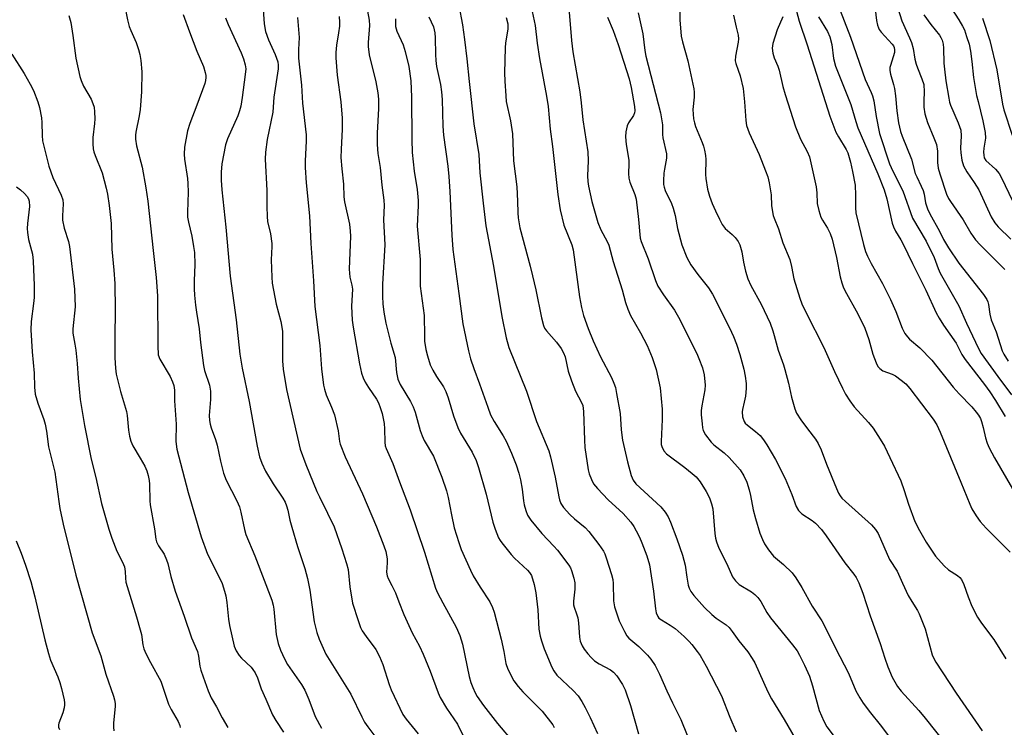
# Model space of a CAD drawing. Units: inches. Extents: x 1255772 to 1261772, y 605449 to 609450.
# Drawn here: x 1260006 to 1260287, y 606853 to 607055 of the extents above; entities that cross this region are included whole.
import ezdxf

# ---------------------------------------------------------------- set-up
doc = ezdxf.new("R2010")
doc.units = ezdxf.units.IN
doc.header["$MEASUREMENT"] = 0
doc.layers.add('Undefined', color=1, linetype='Continuous')

msp = doc.modelspace()

# ---------------------------------------------------------------- linework, layer by layer
at = {"layer": 'Undefined'}
for points, elevation in [([(1260236.45, 607066.89), (1260243.08, 607049.91), (1260247.24, 607037.8), (1260248.94, 607034.08), (1260249.3, 607033.13), (1260249.64, 607031.78), (1260250.33, 607027.27), (1260251.3, 607022.39), (1260254.2, 607013.79), (1260255.11, 607011.66), (1260257.99, 607006.11), (1260260.76, 606998.34), (1260264.64, 606991.71), (1260266.91, 606987.11), (1260268.04, 606983.95), (1260268.59, 606982.67), (1260273.92, 606973.33), (1260276.14, 606968.4), (1260279.57, 606961.16), (1260280.34, 606959.73), (1260285.08, 606953.17), (1260288.95, 606948)], 694), ([(1260075.34, 607060.49), (1260075.84, 607053.71), (1260076.23, 607051.53), (1260077.02, 607049.17), (1260078.97, 607044.93), (1260079.69, 607042.9), (1260079.83, 607041.9), (1260079.79, 607040.85), (1260078.54, 607032.77), (1260078.33, 607028.48), (1260076.64, 607020.75), (1260076.16, 607017.14), (1260076.15, 607015.09), (1260076.6, 607006.23), (1260076.57, 607001.64), (1260076.67, 606998.8), (1260076.8, 606997.4), (1260077.62, 606993.82), (1260078, 606991.09), (1260078.02, 606990.19), (1260077.83, 606986.41), (1260078.01, 606981.5), (1260078.15, 606979.77), (1260079.26, 606973.81), (1260080.55, 606968.86), (1260081.01, 606966.1), (1260081.07, 606964.65), (1260081.04, 606957.64), (1260081.23, 606955.3), (1260082.17, 606949.51), (1260086.14, 606932.51), (1260087.73, 606928.06), (1260090.84, 606920.42), (1260091.56, 606918.85), (1260093.91, 606914.27), (1260095.77, 606910.29), (1260098, 606904.1), (1260099.34, 606899.85), (1260099.75, 606898.17), (1260100.21, 606893.19), (1260101.03, 606888.6), (1260102.6, 606883.6), (1260103.29, 606881.69), (1260103.82, 606880.69), (1260104.9, 606879.05), (1260107.65, 606875.35), (1260108.7, 606873.42), (1260109.69, 606871.09), (1260111.48, 606865.37), (1260112, 606863.92), (1260115.34, 606856.89), (1260116.29, 606855.5), (1260119.73, 606851.36)], 728), ([(1260036, 607059.22), (1260036.89, 607054.82), (1260037.36, 607052.9), (1260037.77, 607051.83), (1260039.33, 607048.38), (1260040.02, 607046.42), (1260040.41, 607044.99), (1260040.65, 607043.23), (1260040.91, 607039.97), (1260040.86, 607034.34), (1260040.43, 607029.24), (1260040.15, 607027.43), (1260039.21, 607022.82), (1260039.12, 607021.95), (1260039.13, 607020.81), (1260039.4, 607018.9), (1260041.02, 607012.85), (1260042.1, 607006.98), (1260042.61, 607003.13), (1260044.13, 606989.05), (1260045.06, 606981.36), (1260045.43, 606976.18), (1260045.48, 606961.9), (1260045.63, 606959.36), (1260046.07, 606958.09), (1260049.01, 606953.15), (1260049.72, 606951.64), (1260050.1, 606950.61), (1260050.27, 606949.27), (1260050.21, 606946.29), (1260050.74, 606939.6), (1260050.59, 606934.67), (1260050.89, 606932.5), (1260054.19, 606920.09), (1260057.88, 606907.44), (1260059.65, 606902.5), (1260063.4, 606895.25), (1260063.82, 606894.19), (1260064.51, 606892.03), (1260064.86, 606890.66), (1260065.18, 606888.74), (1260065.65, 606884.01), (1260065.91, 606882.24), (1260067.26, 606876.31), (1260067.8, 606875.03), (1260068.66, 606873.67), (1260069.36, 606872.88), (1260072.13, 606870.32), (1260072.64, 606869.66), (1260073.24, 606868.7), (1260073.93, 606867.26), (1260074.95, 606864.19), (1260076.33, 606861.25), (1260078.24, 606856.71), (1260079.14, 606855.1), (1260081.3, 606851.77)], 734), ([(1260131.37, 607058.93), (1260132.4, 607053.43), (1260132.99, 607049.24), (1260133.66, 607043.75), (1260134.3, 607037.26), (1260135.66, 607025.21), (1260137.08, 607016.49), (1260137.31, 607011.25), (1260138.25, 607002.6), (1260139.05, 606996.16), (1260141.21, 606984.59), (1260143.63, 606970.29), (1260144.85, 606964.19), (1260145.64, 606961.41), (1260150.59, 606949.01), (1260153.52, 606940.35), (1260157.02, 606932), (1260157.5, 606930.29), (1260158.8, 606924.45), (1260159.85, 606918.85), (1260160.08, 606918.01), (1260160.47, 606916.99), (1260161.2, 606915.8), (1260163.04, 606913.84), (1260164.32, 606912.64), (1260167.33, 606910.14), (1260168.45, 606909.05), (1260171.25, 606905.33), (1260172.55, 606903.42), (1260172.93, 606902.63), (1260173.33, 606901.52), (1260174.87, 606896.71), (1260175.25, 606895.28), (1260175.37, 606894.16), (1260175.49, 606889.28), (1260175.72, 606887.58), (1260177.08, 606883.58), (1260178.54, 606880.49), (1260179.25, 606879.27), (1260179.78, 606878.65), (1260182.69, 606876.24), (1260185.16, 606873.74), (1260186.05, 606872.63), (1260187.3, 606870.77), (1260188.56, 606868.39), (1260190.63, 606863.6), (1260192.23, 606860.19), (1260194.66, 606855.38), (1260196.45, 606850.94)], 716), ([(1260152.01, 607058.49), (1260153.13, 607053.26), (1260153.67, 607048.21), (1260154.31, 607043.8), (1260156.38, 607033.03), (1260156.85, 607030.09), (1260157.41, 607023.64), (1260158.07, 607018.76), (1260159.58, 607005.03), (1260160.22, 607000.71), (1260161.26, 606996.28), (1260163.56, 606990.71), (1260163.99, 606989.31), (1260165.77, 606975.84), (1260166.34, 606972.82), (1260166.92, 606970.61), (1260168.18, 606966.85), (1260169.64, 606963.33), (1260171.75, 606958.78), (1260174.87, 606952.85), (1260175.53, 606951.32), (1260175.99, 606950.01), (1260176.35, 606948.31), (1260177.31, 606942.59), (1260177.67, 606937.94), (1260178.02, 606935.02), (1260179.43, 606928.89), (1260180.45, 606924.98), (1260181.03, 606923.67), (1260181.81, 606922.6), (1260188.93, 606916.02), (1260190.22, 606914.56), (1260191.04, 606913.2), (1260191.73, 606911.66), (1260193.53, 606906.9), (1260195.17, 606902.26), (1260195.89, 606899.43), (1260196.34, 606896.03), (1260196.75, 606893.67), (1260197, 606892.82), (1260197.47, 606891.89), (1260198.35, 606890.78), (1260201.43, 606887.37), (1260203.45, 606885.31), (1260204.74, 606884.26), (1260207.57, 606882.36), (1260208.4, 606881.63), (1260209.28, 606880.55), (1260211.17, 606877.85), (1260213.77, 606874.67), (1260215.02, 606872.83), (1260215.72, 606871.6), (1260219.42, 606863.35), (1260220.47, 606861.27), (1260224.11, 606855.44), (1260228.27, 606848.19)], 712), ([(1260162.68, 607058.17), (1260163.44, 607048.96), (1260163.81, 607045.73), (1260165.88, 607034.27), (1260166.27, 607031.21), (1260166.73, 607026.34), (1260168.11, 607017.2), (1260168.23, 607014.64), (1260168, 607010.41), (1260168.09, 607008.8), (1260168.31, 607007.39), (1260169.28, 607003.04), (1260170.99, 606997.05), (1260171.79, 606994.97), (1260173.68, 606991.67), (1260174.15, 606990.61), (1260175.37, 606985.99), (1260177.91, 606977.88), (1260178.89, 606974.23), (1260179.51, 606972.4), (1260180.28, 606970.6), (1260183.16, 606965.61), (1260185.04, 606962), (1260186.47, 606958.57), (1260187.62, 606955.17), (1260188.75, 606949.95), (1260189.31, 606943.84), (1260189.35, 606940.96), (1260189.02, 606934.64), (1260189.07, 606933.79), (1260189.19, 606933.25), (1260189.76, 606931.98), (1260190.53, 606931.14), (1260195.79, 606927.26), (1260197.89, 606925.58), (1260198.98, 606924.6), (1260200.2, 606923.17), (1260201.92, 606920.43), (1260202.84, 606918.59), (1260203.41, 606916.92), (1260203.78, 606915.5), (1260204.37, 606908.47), (1260204.56, 606907.08), (1260204.81, 606906.05), (1260205.48, 606904.27), (1260207.72, 606899.81), (1260209.41, 606896.1), (1260210.22, 606894.9), (1260211.26, 606893.89), (1260214.76, 606891.82), (1260215.77, 606891.04), (1260216.58, 606890.2), (1260217.44, 606889.03), (1260219.18, 606885.95), (1260220.18, 606884.4), (1260226.5, 606876.75), (1260227.78, 606875), (1260228.5, 606873.73), (1260229.91, 606870.87), (1260231.31, 606867.74), (1260232.19, 606865.03), (1260234.1, 606858.03), (1260235.4, 606854.91), (1260236.25, 606853.31), (1260238.4, 606850.56)], 710), ([(1260194.36, 607060.39), (1260194.39, 607054.82), (1260194.78, 607050.19), (1260195.11, 607048.56), (1260196.61, 607043.15), (1260198.36, 607035.13), (1260198.46, 607034.25), (1260198.46, 607032.79), (1260198.1, 607029.25), (1260198.28, 607026.58), (1260198.52, 607025.43), (1260198.84, 607024.41), (1260200.78, 607019.86), (1260201.14, 607018.81), (1260201.41, 607017.65), (1260201.66, 607016.18), (1260201.75, 607015.02), (1260201.71, 607010.73), (1260201.77, 607009.62), (1260202.29, 607006.54), (1260202.78, 607004.61), (1260203.6, 607002.47), (1260204.52, 607000.37), (1260205.64, 606998.02), (1260206.47, 606996.47), (1260207.32, 606995.36), (1260209.31, 606993.66), (1260210.1, 606992.83), (1260210.96, 606991.7), (1260211.47, 606990.66), (1260212.05, 606988.73), (1260212.55, 606985.75), (1260213.08, 606983.19), (1260213.76, 606981.01), (1260214.59, 606979.16), (1260217.52, 606973.77), (1260219.29, 606970.17), (1260220.11, 606968.34), (1260220.88, 606966.22), (1260221.31, 606964.88), (1260222.4, 606960.65), (1260223.89, 606956.54), (1260224.31, 606955.17), (1260225.37, 606951.31), (1260226.23, 606947.29), (1260227.19, 606944.01), (1260227.68, 606942.72), (1260228.85, 606940.84), (1260230.73, 606938.28), (1260233.06, 606935.35), (1260233.83, 606934.11), (1260234.7, 606932.24), (1260236.18, 606928.15), (1260239.02, 606921.27), (1260239.63, 606919.92), (1260240.07, 606919.21), (1260240.59, 606918.55), (1260241.62, 606917.52), (1260249.05, 606910.88), (1260250.16, 606909.59), (1260250.95, 606908.43), (1260254.17, 606901.07), (1260256.31, 606897.71), (1260257.82, 606894.28), (1260259.52, 606890.81), (1260260.51, 606889.02), (1260262.15, 606886.49), (1260262.63, 606885.55), (1260264.32, 606881.23), (1260266.33, 606873.85), (1260266.76, 606872.83), (1260267.33, 606871.79), (1260273.13, 606862.89), (1260280.62, 606852.2)], 704), ([(1260249.95, 607058.7), (1260250.41, 607054.64), (1260250.72, 607053.3), (1260250.98, 607052.53), (1260251.24, 607052.04), (1260251.76, 607051.34), (1260254.94, 607047.89), (1260255.26, 607047.44), (1260255.5, 607046.9), (1260255.61, 607046.31), (1260255.54, 607045.53), (1260254.4, 607041.84), (1260254.29, 607041.27), (1260254.25, 607040.42), (1260254.41, 607039.35), (1260255.3, 607036.38), (1260255.56, 607035.25), (1260255.82, 607033.2), (1260256.21, 607028.93), (1260256.75, 607025.52), (1260257.33, 607023.01), (1260257.77, 607021.63), (1260260.45, 607015.08), (1260261.5, 607011.05), (1260261.92, 607010.05), (1260263.2, 607007.44), (1260263.71, 607006.15), (1260264, 607005.11), (1260264.46, 607002.7), (1260264.97, 607001.01), (1260265.68, 606999.51), (1260268.37, 606994.58), (1260269.56, 606992.2), (1260270.97, 606989.85), (1260273.97, 606985.52), (1260280.92, 606976.57), (1260281.89, 606975.14), (1260282.21, 606974.42), (1260282.43, 606973.66), (1260282.74, 606970.94), (1260283.16, 606969.34), (1260284.59, 606965.87), (1260286.29, 606960.53), (1260286.79, 606959.51), (1260287.99, 606957.58)], 692), ([(1260255.99, 607059.94), (1260257.7, 607054.55), (1260259.9, 607049.73), (1260260.42, 607048.37), (1260260.88, 607046.64), (1260261.42, 607043.63), (1260261.76, 607042.23), (1260262.11, 607041.18), (1260263.4, 607038.05), (1260263.9, 607036.37), (1260264.08, 607034.35), (1260263.96, 607031.7), (1260263.97, 607029.92), (1260264.21, 607028.03), (1260264.99, 607025.53), (1260266.84, 607021.22), (1260267.53, 607019.31), (1260267.83, 607017.38), (1260267.85, 607014.15), (1260268.03, 607012.6), (1260268.5, 607010.93), (1260270.44, 607005.15), (1260270.99, 607003.95), (1260271.51, 607003.05), (1260275.18, 606997.81), (1260277.34, 606994.01), (1260278.64, 606992.17), (1260279.98, 606990.66), (1260287.06, 606983.66)], 690), ([(1260271.64, 607058.31), (1260273.93, 607054.84), (1260275, 607053.06), (1260275.5, 607052), (1260276.16, 607050.09), (1260276.83, 607047.88), (1260277.22, 607045.86), (1260277.67, 607042.97), (1260278.14, 607038.35), (1260279.01, 607033.3), (1260279.4, 607031.51), (1260280.79, 607026.05), (1260281.48, 607022.69), (1260281.52, 607021.14), (1260281.08, 607018.24), (1260280.99, 607017.09), (1260281.01, 607016.25), (1260281.17, 607015.53), (1260281.67, 607014.74), (1260284.4, 607012.23), (1260285.39, 607011.03), (1260286.07, 607009.76), (1260289.21, 607003.29)], 686), ([(1260020.14, 607056.1), (1260020.68, 607054.09), (1260021.29, 607050.36), (1260022.12, 607043.93), (1260023.22, 607038.66), (1260023.61, 607037.53), (1260024.35, 607035.9), (1260026.45, 607032.25), (1260026.99, 607030.98), (1260027.3, 607029.93), (1260027.48, 607028.57), (1260027.49, 607026.63), (1260027.43, 607025.24), (1260026.98, 607021.27), (1260026.97, 607019.51), (1260027.07, 607018.06), (1260027.26, 607017.24), (1260027.62, 607016.18), (1260029.62, 607011.18), (1260030.76, 607006.89), (1260031.12, 607005.16), (1260031.64, 607001.94), (1260032.17, 606996.81), (1260032.39, 606989.49), (1260032.97, 606983.45), (1260033.21, 606979.71), (1260033.38, 606972.16), (1260033.24, 606964.34), (1260033.26, 606958.53), (1260033.43, 606955.59), (1260033.65, 606953.83), (1260034.82, 606948.95), (1260036.61, 606943.2), (1260036.8, 606942.04), (1260037.15, 606937.86), (1260037.45, 606936.14), (1260037.81, 606934.73), (1260038.4, 606933.46), (1260040.5, 606929.93), (1260041.76, 606927.6), (1260042.33, 606926.26), (1260042.7, 606924.92), (1260042.99, 606923.56), (1260043.13, 606922.48), (1260043.19, 606917.75), (1260043.27, 606916.61), (1260044.56, 606909.81), (1260044.96, 606906.81), (1260045.15, 606906.03), (1260045.67, 606904.89), (1260047.31, 606902.5), (1260047.99, 606900.94), (1260048.31, 606899.88), (1260049.19, 606896.14), (1260050.44, 606891.99), (1260053.06, 606884.92), (1260055.09, 606878.68), (1260056.79, 606874.82), (1260057.1, 606873.46), (1260057.51, 606870.65), (1260057.78, 606869.52), (1260058.4, 606867.56), (1260059.81, 606863.64), (1260060.75, 606861.58), (1260062.28, 606859.04), (1260063.83, 606855.9), (1260065.5, 606853.1)], 736), ([(1260052.77, 607056.34), (1260054.51, 607051.42), (1260056.63, 607045.89), (1260058.53, 607041.53), (1260059.04, 607039.85), (1260059.18, 607038.99), (1260059.18, 607038.42), (1260059.08, 607037.56), (1260058.87, 607036.71), (1260056.66, 607030.48), (1260054.62, 607025.32), (1260053.92, 607023.16), (1260053.14, 607018.56), (1260052.97, 607016.53), (1260053.12, 607015.09), (1260053.94, 607009.61), (1260054.06, 607008.2), (1260054.12, 607005.69), (1260053.92, 607000.02), (1260053.99, 606998.59), (1260054.23, 606997.17), (1260055.24, 606993.14), (1260055.72, 606990.25), (1260055.92, 606988.51), (1260056.01, 606985.1), (1260055.85, 606980.45), (1260055.86, 606978.13), (1260055.95, 606976.39), (1260056.24, 606973.54), (1260056.49, 606971.53), (1260057.26, 606966.76), (1260057.64, 606962.84), (1260058.49, 606956.32), (1260058.84, 606954.88), (1260060.19, 606950.68), (1260060.52, 606948.98), (1260060.51, 606946.63), (1260060.17, 606942.04), (1260060.21, 606940.66), (1260060.39, 606939.6), (1260060.67, 606938.54), (1260061.95, 606935.27), (1260062.47, 606933.6), (1260063.34, 606929.01), (1260064.2, 606925.63), (1260065, 606923.65), (1260068, 606917.72), (1260068.77, 606916.01), (1260069.19, 606914.56), (1260070.22, 606909.57), (1260070.6, 606908.14), (1260073.16, 606902.09), (1260078.04, 606889.39), (1260078.42, 606887.98), (1260078.63, 606886.83), (1260079.24, 606879.69), (1260079.86, 606877.09), (1260080.53, 606875.2), (1260081.65, 606872.67), (1260082.49, 606871.07), (1260086.45, 606865.38), (1260087.44, 606863.76), (1260088.56, 606861.09), (1260090.4, 606856.32), (1260092.21, 606852.94)], 732), ([(1260064.77, 607055.38), (1260065.52, 607053.47), (1260069.27, 607045.39), (1260069.9, 607043.71), (1260070.42, 607042), (1260070.56, 607040.89), (1260070.45, 607039.25), (1260069.55, 607032.74), (1260069.13, 607030.25), (1260068.77, 607028.89), (1260068.3, 607027.51), (1260065.36, 607020.88), (1260064.79, 607019.25), (1260063.73, 607013.8), (1260063.59, 607011.42), (1260063.6, 607009.18), (1260063.8, 607006.4), (1260064.93, 606995.76), (1260066.17, 606981.75), (1260067.86, 606969.33), (1260068.87, 606959.54), (1260069.51, 606955.55), (1260071.53, 606946.05), (1260073.81, 606933.37), (1260074.5, 606930.26), (1260075.16, 606928.45), (1260076.25, 606926.21), (1260078.38, 606922.61), (1260081.14, 606918.52), (1260081.81, 606917.32), (1260082.22, 606916.33), (1260082.59, 606915.05), (1260083.15, 606912.22), (1260083.68, 606910.27), (1260085.31, 606904.71), (1260087.42, 606898.43), (1260088.16, 606895.64), (1260088.87, 606892.27), (1260090.08, 606883.28), (1260090.8, 606880.25), (1260091.5, 606878.34), (1260093.42, 606874.09), (1260100.5, 606862.6), (1260103.66, 606856.14), (1260104.47, 606854.68), (1260105.43, 606853.3), (1260108.57, 606849.19)], 730), ([(1260085.35, 607055.53), (1260085.84, 607049.77), (1260085.61, 607046.33), (1260085.62, 607043.88), (1260086.46, 607036.2), (1260086.79, 607031.12), (1260087.76, 607022.01), (1260087.76, 607020.3), (1260087.51, 607014.54), (1260087.54, 607012.79), (1260087.83, 607008.42), (1260088.79, 606998.99), (1260089.11, 606991.1), (1260089.91, 606980.4), (1260090.26, 606973.11), (1260091.74, 606961.99), (1260092.13, 606955.37), (1260092.79, 606950.71), (1260093.04, 606949.59), (1260093.55, 606948), (1260095.07, 606944.42), (1260095.85, 606942.26), (1260096.92, 606937.68), (1260097.31, 606934.7), (1260097.5, 606933.88), (1260098.93, 606930.33), (1260103.83, 606919.76), (1260107.86, 606910.34), (1260109.97, 606904.92), (1260110.51, 606903.27), (1260110.87, 606901.26), (1260110.93, 606900.09), (1260110.73, 606897.43), (1260110.89, 606896.35), (1260111.18, 606895.6), (1260112.26, 606893.65), (1260113.24, 606891.48), (1260114.27, 606889), (1260115.62, 606885.35), (1260118.05, 606880.14), (1260120.08, 606876.34), (1260121.21, 606874.05), (1260123.14, 606869.24), (1260125.45, 606863.03), (1260126.06, 606861.71), (1260127.79, 606858.66), (1260130.92, 606854.12), (1260134.32, 606847.25)], 726), ([(1260097.26, 607055.82), (1260097.32, 607054.18), (1260097.27, 607053.07), (1260097.05, 607051.09), (1260096.49, 607047.57), (1260096.31, 607045.51), (1260096.29, 607044.04), (1260096.68, 607039.08), (1260097.73, 607031.5), (1260098.06, 607026.82), (1260098.09, 607023.68), (1260097.75, 607017.87), (1260097.71, 607015.59), (1260097.94, 607012.4), (1260098.45, 607007.99), (1260098.56, 607004.43), (1260098.78, 607003), (1260100.15, 606996.55), (1260100.38, 606994.59), (1260100.4, 606993.16), (1260100.06, 606983.78), (1260100.27, 606981.49), (1260100.84, 606979.17), (1260100.97, 606978.09), (1260100.77, 606973.27), (1260100.93, 606969.26), (1260101.19, 606967.23), (1260102.97, 606956.81), (1260103.56, 606954.15), (1260104.05, 606952.83), (1260104.64, 606951.56), (1260105.56, 606950.09), (1260107.89, 606946.72), (1260108.4, 606945.72), (1260108.94, 606944.33), (1260109.44, 606942.63), (1260110, 606939.79), (1260110.14, 606938.24), (1260110.22, 606934.49), (1260110.37, 606933.39), (1260110.58, 606932.67), (1260112.48, 606928.4), (1260114.39, 606923.12), (1260117.47, 606915.14), (1260121.55, 606903.08), (1260124.69, 606892.89), (1260125.29, 606891.56), (1260126.76, 606888.67), (1260130.58, 606881.78), (1260131.6, 606879.39), (1260132.35, 606876.92), (1260134.32, 606867.64), (1260134.78, 606865.94), (1260135.29, 606864.59), (1260135.99, 606863.01), (1260136.54, 606861.98), (1260138.34, 606859.38), (1260142.33, 606854.27), (1260147.03, 606848.82)], 724), ([(1260105.29, 607057.32), (1260105.75, 607054.7), (1260105.86, 607053.25), (1260105.53, 607048.4), (1260105.52, 607047.24), (1260105.81, 607044.88), (1260107.67, 607037.13), (1260108.23, 607033.98), (1260108.41, 607032.23), (1260108.47, 607029.6), (1260108.05, 607022.5), (1260108.04, 607019.3), (1260108.24, 607016.78), (1260108.88, 607012.7), (1260109.34, 607007.73), (1260109.93, 607003.39), (1260110.04, 607001.94), (1260109.85, 606997.84), (1260110.22, 606990.74), (1260109.59, 606979.51), (1260109.56, 606975.96), (1260109.66, 606973.85), (1260109.94, 606971.56), (1260110.56, 606968.41), (1260111.98, 606962.7), (1260113.22, 606958.62), (1260113.58, 606954.29), (1260113.92, 606952.44), (1260114.64, 606950.89), (1260117.54, 606946.04), (1260118.32, 606944.55), (1260118.87, 606943.05), (1260120.33, 606937.75), (1260120.86, 606936.25), (1260121.48, 606934.98), (1260124.09, 606930.44), (1260126.49, 606924.48), (1260127.78, 606920.61), (1260128.33, 606918.71), (1260129.22, 606913.72), (1260130.05, 606910.02), (1260131.34, 606905.83), (1260132.05, 606903.9), (1260134.64, 606897.96), (1260135.41, 606896.37), (1260137.39, 606893.1), (1260140.15, 606888.93), (1260140.97, 606887.3), (1260141.38, 606886.01), (1260143.4, 606878.34), (1260144.17, 606874.76), (1260144.74, 606871.38), (1260145.29, 606869.75), (1260147.04, 606866.47), (1260148.22, 606864.81), (1260149.56, 606863.28), (1260155.07, 606857.76), (1260158.11, 606853.87), (1260158.56, 606853.12)], 722), ([(1260113.26, 607055.1), (1260113.31, 607052.94), (1260113.63, 607051.58), (1260115.42, 607047.73), (1260116.04, 607045.82), (1260117.12, 607041.52), (1260117.64, 607037.41), (1260117.85, 607032.77), (1260117.9, 607020.75), (1260118.05, 607017.04), (1260118.6, 607011.71), (1260119.43, 607006.51), (1260119.77, 607003.3), (1260119.78, 607001.89), (1260119.5, 606996), (1260120.27, 606986.5), (1260120.27, 606978.89), (1260121.48, 606970.53), (1260121.51, 606964.66), (1260121.59, 606963.21), (1260121.94, 606960.84), (1260122.38, 606959.1), (1260123.21, 606956.55), (1260123.93, 606954.95), (1260124.94, 606953.18), (1260126.97, 606950.22), (1260127.66, 606948.9), (1260128.28, 606947.08), (1260129.8, 606941.94), (1260131.04, 606938.61), (1260131.86, 606937.07), (1260135.17, 606931.63), (1260136.29, 606929.22), (1260136.94, 606927.26), (1260139.11, 606919.61), (1260141.01, 606911.62), (1260141.67, 606909.68), (1260142.65, 606907.23), (1260143.08, 606906.46), (1260143.59, 606905.73), (1260146.23, 606902.48), (1260147.26, 606901.4), (1260150.96, 606897.96), (1260151.53, 606897.3), (1260152.02, 606896.44), (1260152.8, 606893.88), (1260153.32, 606891.57), (1260153.86, 606886.65), (1260154.18, 606881.14), (1260154.5, 606879.19), (1260154.88, 606877.81), (1260155.7, 606875.57), (1260157.87, 606870.32), (1260158.42, 606869.28), (1260159.32, 606868.09), (1260163.96, 606863.72), (1260165.33, 606862.17), (1260166.42, 606860.56), (1260167.41, 606858.86), (1260168.78, 606856.04), (1260170.84, 606851.45)], 720), ([(1260122.76, 607055.68), (1260124.13, 607052.8), (1260124.53, 607051.16), (1260124.62, 607049.69), (1260124.67, 607044.95), (1260124.78, 607043.22), (1260125.01, 607041.52), (1260126.1, 607036.36), (1260126.43, 607034.31), (1260126.6, 607032.17), (1260126.81, 607024.52), (1260126.97, 607021.93), (1260128.17, 607013.12), (1260128.48, 607010.2), (1260128.79, 607005.92), (1260129.31, 606993.44), (1260129.61, 606989.35), (1260131.34, 606976.83), (1260132.45, 606968.22), (1260134.05, 606960.46), (1260134.67, 606958.25), (1260135.59, 606955.5), (1260137.28, 606951.11), (1260139.57, 606944.41), (1260140.39, 606942.28), (1260141.44, 606940.31), (1260143.95, 606936.31), (1260144.82, 606934.77), (1260146.37, 606931.36), (1260147.73, 606928), (1260148.48, 606925.65), (1260148.93, 606923.69), (1260149.38, 606921.1), (1260149.75, 606917.73), (1260149.94, 606916.61), (1260150.41, 606914.98), (1260150.92, 606913.66), (1260151.86, 606912.23), (1260154.99, 606908.45), (1260158.46, 606904.85), (1260159.43, 606903.73), (1260162.7, 606899.44), (1260163.16, 606898.68), (1260163.5, 606897.91), (1260164.18, 606895.73), (1260164.43, 606894.34), (1260164.4, 606892.6), (1260164.03, 606889.14), (1260164.04, 606888.15), (1260164.24, 606887.4), (1260164.94, 606885.54), (1260165.23, 606884.42), (1260165.45, 606882.99), (1260165.72, 606878.88), (1260165.98, 606877.77), (1260166.48, 606876.46), (1260167.07, 606875.5), (1260168.11, 606874.16), (1260169.04, 606873.11), (1260170.03, 606872.19), (1260171.32, 606871.33), (1260174.6, 606869.62), (1260175.48, 606868.94), (1260176.38, 606867.83), (1260178, 606865.42), (1260178.74, 606863.85), (1260180.32, 606859.44), (1260182.55, 606851.31)], 718), ([(1260144.81, 607055.45), (1260145.29, 607053.67), (1260145.31, 607052.21), (1260144.66, 607048.27), (1260144.51, 607046.84), (1260144.4, 607039.76), (1260144.47, 607037.38), (1260144.72, 607033.2), (1260144.88, 607031.55), (1260146.03, 607026.04), (1260146.62, 607022.31), (1260146.92, 607014.61), (1260147.92, 607007.22), (1260148.08, 607003.18), (1260148.12, 606999.83), (1260148.23, 606998.42), (1260148.74, 606995.58), (1260151.69, 606984.63), (1260152.38, 606981.83), (1260153.3, 606977.91), (1260154.96, 606969.89), (1260155.49, 606967.73), (1260155.77, 606967), (1260156.3, 606966.16), (1260159.22, 606962.93), (1260160.54, 606961.12), (1260161.23, 606959.96), (1260161.66, 606958.74), (1260162.51, 606954.73), (1260163.43, 606951.98), (1260164.57, 606949), (1260166.3, 606945.81), (1260166.68, 606944.88), (1260166.91, 606943.23), (1260167.16, 606935), (1260167.3, 606932.93), (1260168.21, 606926.54), (1260168.51, 606925.43), (1260169.14, 606923.85), (1260169.79, 606922.61), (1260170.9, 606921.24), (1260173.95, 606918.02), (1260178.25, 606914.09), (1260180.37, 606911.63), (1260181.23, 606910.44), (1260181.95, 606909.19), (1260182.87, 606907.38), (1260183.52, 606905.79), (1260184.95, 606902.05), (1260185.67, 606899.53), (1260186.81, 606891.96), (1260187.41, 606886.97), (1260187.65, 606885.83), (1260188.09, 606884.78), (1260188.42, 606884.32), (1260189.09, 606883.79), (1260191.61, 606882.3), (1260193.03, 606881.33), (1260195.59, 606879.06), (1260197.03, 606877.68), (1260197.78, 606876.84), (1260199.33, 606874.85), (1260200.12, 606873.67), (1260201.86, 606870.64), (1260206.28, 606862.21), (1260208.66, 606856.09), (1260210.39, 606851.9)], 714), ([(1260173.73, 607055.6), (1260175.32, 607051.75), (1260176.78, 607047.83), (1260179.96, 607037.98), (1260180.51, 607035.59), (1260181.4, 607030.09), (1260181.5, 607028.92), (1260181.41, 607028.28), (1260181.13, 607027.59), (1260179.77, 607025.46), (1260179.38, 607024.59), (1260178.94, 607022.91), (1260178.83, 607021.5), (1260179.08, 607019.26), (1260179.85, 607014.88), (1260179.86, 607013.78), (1260179.71, 607011.05), (1260179.78, 607009.69), (1260180.06, 607008.58), (1260181.54, 607005.07), (1260181.9, 607003.76), (1260182.6, 606997.91), (1260182.92, 606993.65), (1260183.07, 606992.61), (1260183.32, 606991.69), (1260185.34, 606986.75), (1260187.46, 606980.55), (1260188.12, 606978.92), (1260189.72, 606976.43), (1260192.82, 606972.12), (1260194, 606970.08), (1260199.17, 606959.78), (1260199.81, 606958.31), (1260200.81, 606955.65), (1260201.29, 606953.67), (1260201.63, 606950.74), (1260201.51, 606949.34), (1260200.62, 606944.86), (1260200.43, 606943.45), (1260200.45, 606942.3), (1260200.69, 606939.71), (1260200.84, 606938.57), (1260201.06, 606937.75), (1260201.73, 606936.54), (1260203.26, 606934.5), (1260204.08, 606933.72), (1260206.97, 606931.4), (1260208.47, 606930.06), (1260211.57, 606926.56), (1260212.64, 606924.88), (1260213.48, 606923.08), (1260214.12, 606920.92), (1260214.51, 606919.27), (1260215.23, 606915.16), (1260215.91, 606912.67), (1260217.22, 606908.51), (1260217.92, 606906.7), (1260218.51, 606905.45), (1260219.64, 606903.8), (1260221.09, 606902.02), (1260223.94, 606899.59), (1260226.37, 606897.18), (1260227.42, 606895.78), (1260229.2, 606893.07), (1260232.1, 606887.75), (1260234.82, 606883.52), (1260235.53, 606882.28), (1260238.74, 606875.73), (1260242.44, 606868.62), (1260244.51, 606863.63), (1260245.65, 606861.56), (1260246.6, 606860.08), (1260248.7, 606857.3), (1260251.5, 606853.87), (1260254.12, 606850.4)], 708), ([(1260182.51, 607056.86), (1260183.78, 607050.83), (1260184.38, 607046.08), (1260184.67, 607044.47), (1260188.87, 607028.28), (1260189.42, 607024.88), (1260189.44, 607022.11), (1260189.52, 607021.24), (1260190.6, 607016.68), (1260190.57, 607015.43), (1260189.97, 607012.3), (1260189.83, 607011.13), (1260189.7, 607009.07), (1260189.74, 607007.9), (1260189.88, 607007.17), (1260190.21, 607006.19), (1260192.01, 607002.46), (1260192.51, 607001.11), (1260193.03, 606999.09), (1260193.69, 606995.4), (1260194.91, 606990.67), (1260196.39, 606987.13), (1260197.46, 606985.03), (1260199.49, 606982.28), (1260202.56, 606978.44), (1260203.69, 606976.62), (1260208.51, 606967.01), (1260209.65, 606964.59), (1260210.54, 606962.4), (1260211.44, 606959.46), (1260212.58, 606955.28), (1260213, 606953.25), (1260213.31, 606951.2), (1260213.31, 606949.77), (1260213.05, 606947.53), (1260212.75, 606945.86), (1260212.22, 606943.8), (1260212.14, 606943.11), (1260212.28, 606941.72), (1260212.74, 606940.34), (1260213.04, 606939.88), (1260213.63, 606939.27), (1260215.96, 606937.5), (1260217.23, 606936.34), (1260218.25, 606935.1), (1260219.19, 606933.73), (1260221.64, 606929.48), (1260224.38, 606924.07), (1260226.33, 606919.57), (1260227.58, 606916.12), (1260228.22, 606915), (1260228.54, 606914.62), (1260229.18, 606914.06), (1260232.09, 606912.11), (1260233.04, 606911.39), (1260234.79, 606909.55), (1260236.13, 606907.81), (1260241.45, 606900.03), (1260243.98, 606896.81), (1260244.65, 606895.85), (1260245.38, 606894.33), (1260246.51, 606891.42), (1260248.66, 606885.01), (1260251.54, 606877.09), (1260252.79, 606872.88), (1260253.68, 606870.44), (1260254.87, 606867.5), (1260256.46, 606864.81), (1260257.46, 606863.46), (1260262.48, 606858), (1260264.36, 606855.77), (1260272.83, 606845.17)], 706), ([(1260209.69, 607056.17), (1260210.39, 607052.72), (1260210.96, 607050.48), (1260211.09, 607049.42), (1260211.04, 607048.43), (1260210.2, 607044.47), (1260210.11, 607043.13), (1260210.3, 607042.36), (1260211.03, 607040.47), (1260211.54, 607038.85), (1260212.44, 607035.3), (1260212.84, 607031.5), (1260213.14, 607026.17), (1260213.37, 607024.75), (1260214.09, 607022.61), (1260216.98, 607016.43), (1260218.8, 607011.84), (1260219.42, 607010.1), (1260219.83, 607008.42), (1260220.26, 607006.1), (1260220.38, 607004.95), (1260220.52, 607001.84), (1260221, 606999.11), (1260221.24, 606998.34), (1260222.51, 606995.31), (1260223.73, 606991.3), (1260225.71, 606986.49), (1260226.21, 606984.55), (1260226.9, 606981.03), (1260228.57, 606975.53), (1260229.18, 606973.92), (1260230.35, 606971.3), (1260235.44, 606961.47), (1260238.48, 606954.63), (1260240.73, 606949.88), (1260241.64, 606948.17), (1260242.85, 606946.22), (1260244.05, 606944.56), (1260248.12, 606940.11), (1260249.5, 606938.45), (1260251.54, 606935.33), (1260252.69, 606933.29), (1260254.28, 606930.1), (1260257.36, 606923.4), (1260258.35, 606920.71), (1260259.53, 606916.77), (1260261.38, 606911.88), (1260262.67, 606909.32), (1260264.63, 606905.95), (1260267.3, 606901.99), (1260269.74, 606899.19), (1260270.97, 606898.04), (1260273.53, 606896.51), (1260274.18, 606895.93), (1260274.69, 606895.29), (1260275.39, 606893.91), (1260276.62, 606890.36), (1260277.66, 606887.7), (1260279.26, 606884.59), (1260280.37, 606882.88), (1260283.92, 606878.26), (1260287.37, 606872.69)], 702), ([(1260223.73, 607055.68), (1260222.09, 607052), (1260220.9, 607048.11), (1260220.7, 607046.72), (1260220.86, 607045.35), (1260221.27, 607043.99), (1260222.33, 607041.6), (1260222.73, 607040.51), (1260223.78, 607035.85), (1260224.37, 607033.58), (1260227.32, 607024.3), (1260228.81, 607020.85), (1260230.72, 607017.31), (1260231.31, 607015.8), (1260233.2, 607007.23), (1260233.41, 607005.52), (1260233.57, 607002.46), (1260233.96, 607000.51), (1260234.57, 606998.63), (1260235.09, 606997.7), (1260236.52, 606995.46), (1260237.23, 606993.9), (1260237.82, 606992.3), (1260239.07, 606987.11), (1260240.08, 606981.57), (1260240.55, 606979.88), (1260240.95, 606978.78), (1260241.45, 606977.72), (1260245.08, 606971.02), (1260247.13, 606966.94), (1260248.24, 606963.77), (1260249.4, 606959.54), (1260250.34, 606957.08), (1260250.86, 606956.06), (1260251.39, 606955.45), (1260252.29, 606954.84), (1260254.89, 606953.84), (1260255.89, 606953.33), (1260257.51, 606952.15), (1260258.83, 606951.05), (1260259.97, 606949.75), (1260266.61, 606940.99), (1260267.63, 606939.36), (1260268.65, 606937.36), (1260274.54, 606923.04), (1260277.03, 606916.76), (1260277.66, 606915.45), (1260278.88, 606913.47), (1260280.04, 606911.81), (1260281.68, 606909.92), (1260288.58, 606903.13)], 700), ([(1260227.68, 607057.27), (1260228.39, 607054.43), (1260230.69, 607047.71), (1260237.16, 607027.35), (1260238.87, 607022.83), (1260239.6, 607021.47), (1260241.78, 607017.88), (1260242.23, 607016.88), (1260242.7, 607015.6), (1260243.07, 607014.22), (1260243.62, 607011.63), (1260244.34, 607007.69), (1260244.49, 607004.89), (1260244.44, 607001.25), (1260244.6, 606999.84), (1260246.77, 606990.79), (1260247.35, 606988.82), (1260247.89, 606987.47), (1260248.91, 606985.39), (1260252.12, 606979.66), (1260254.48, 606975.08), (1260256, 606971.66), (1260257.74, 606966.99), (1260258.57, 606965.44), (1260259.25, 606964.47), (1260259.83, 606963.81), (1260262.77, 606961.32), (1260266.24, 606957.81), (1260272.28, 606950.12), (1260274.01, 606948.2), (1260277.61, 606944.5), (1260278.89, 606943.06), (1260279.56, 606942.18), (1260280.11, 606941.2), (1260280.41, 606940.37), (1260280.87, 606938.66), (1260281.5, 606935.67), (1260282.01, 606934.14), (1260282.57, 606932.83), (1260284.07, 606929.96), (1260290.98, 606918.2)], 698), ([(1260233.91, 607055.66), (1260236.51, 607051.46), (1260237.18, 607050.03), (1260237.67, 607047.84), (1260238.21, 607043.79), (1260238.77, 607041.67), (1260243.14, 607030.73), (1260244.57, 607025.84), (1260245.17, 607024.08), (1260250.83, 607010.97), (1260252.59, 607006.36), (1260253.36, 607003.82), (1260254.96, 606996.92), (1260255.27, 606995.82), (1260255.84, 606994.59), (1260257.37, 606992.15), (1260258.08, 606990.86), (1260260.69, 606985.35), (1260264.53, 606977.8), (1260267.46, 606971.33), (1260268.3, 606969.81), (1260269.6, 606967.8), (1260273.18, 606962.67), (1260274.82, 606959.43), (1260275.69, 606958.01), (1260281.29, 606950.89), (1260282.76, 606948.85), (1260284.38, 606946.38), (1260287.13, 606941.78)], 696), ([(1260263.96, 607056.29), (1260265.95, 607053.53), (1260268.38, 607050.49), (1260268.83, 607049.77), (1260269.15, 607049), (1260269.42, 607047.92), (1260269.57, 607046.8), (1260269.66, 607042.49), (1260269.82, 607040.73), (1260270.23, 607037.48), (1260271.03, 607032.52), (1260271.28, 607031.37), (1260271.56, 607030.55), (1260273.74, 607025.52), (1260274.48, 607023.37), (1260274.63, 607021.76), (1260274.43, 607018.24), (1260274.45, 607016.89), (1260274.81, 607014.88), (1260275.28, 607013.21), (1260276.17, 607011.55), (1260278.34, 607008.48), (1260279.6, 607006.4), (1260283.14, 606998.68), (1260284.18, 606996.95), (1260285.1, 606995.85), (1260288.73, 606992.33)], 688), ([(1260280.69, 607055.3), (1260282.73, 607048.97), (1260284.75, 607040.61), (1260286.37, 607030.76), (1260286.8, 607029.15), (1260289.1, 607021.95)], 684), ([(1260003.85, 607045.06), (1260007.34, 607039.56), (1260009.08, 607036.49), (1260010, 607034.66), (1260011.27, 607031.49), (1260011.76, 607029.83), (1260012.31, 607026.94), (1260012.41, 607025.53), (1260012.5, 607021.85), (1260012.64, 607020.39), (1260013.9, 607015.02), (1260014.46, 607013.09), (1260015.58, 607009.87), (1260017.94, 607004.82), (1260018.4, 607003.49), (1260018.52, 607002.37), (1260018.3, 606998.94), (1260018.34, 606997.74), (1260018.81, 606995.44), (1260020.02, 606991.62), (1260020.33, 606990.27), (1260021.72, 606978.05), (1260021.92, 606973.08), (1260021.25, 606966.79), (1260021.23, 606965.49), (1260021.84, 606962.37), (1260022.08, 606960.65), (1260022.47, 606956.92), (1260022.75, 606952.66), (1260023.39, 606946.58), (1260024.62, 606939.19), (1260026.47, 606929.6), (1260027.79, 606924.36), (1260029.46, 606916.95), (1260031.57, 606909.63), (1260032.37, 606907.11), (1260033.81, 606903.42), (1260035.44, 606900.28), (1260035.95, 606898.96), (1260036.22, 606897.61), (1260036.24, 606895.68), (1260036.42, 606894.61), (1260039.44, 606884.7), (1260040.49, 606881.02), (1260040.81, 606879.61), (1260041.22, 606876.66), (1260041.49, 606875.56), (1260042.05, 606874.25), (1260043.37, 606871.71), (1260046.33, 606866.34), (1260046.86, 606864.97), (1260048.5, 606859.78), (1260049.3, 606858.25), (1260051.32, 606854.9), (1260051.81, 606853.67), (1260051.86, 606853.14)], 738), ([(1260005.24, 607007.28), (1260006.37, 607006.37), (1260007.45, 607005.34), (1260008.23, 607004.47), (1260008.61, 607003.84), (1260008.83, 607003.12), (1260008.89, 607001.66), (1260008.32, 606996.76), (1260008.24, 606995.32), (1260008.34, 606994.2), (1260008.66, 606992.24), (1260009.73, 606988.03), (1260009.95, 606986.07), (1260010.21, 606979.15), (1260010.19, 606975.68), (1260010.06, 606973.96), (1260009.36, 606968.89), (1260009.27, 606966.48), (1260009.69, 606960.17), (1260010.23, 606954.15), (1260010.34, 606950.17), (1260010.53, 606948.1), (1260011.24, 606945.56), (1260013.01, 606940.97), (1260013.41, 606939.59), (1260013.75, 606937.59), (1260014.32, 606933.1), (1260016.09, 606925.89), (1260017.24, 606917.55), (1260017.58, 606915.55), (1260018.55, 606911.06), (1260022.1, 606896.54), (1260026.76, 606880.13), (1260029.21, 606873.56), (1260030.67, 606868.33), (1260032.83, 606862.12), (1260033.14, 606861.04), (1260033.3, 606859.95), (1260033.32, 606859.11), (1260032.84, 606854.44), (1260032.83, 606853.28), (1260032.97, 606852.19)], 740), ([(1260005.07, 606906.38), (1260006.52, 606902.79), (1260007.77, 606899.43), (1260009.26, 606894.75), (1260010.44, 606890.41), (1260013.24, 606878.13), (1260014.28, 606874.2), (1260014.92, 606872.31), (1260016.95, 606867.59), (1260017.52, 606865.95), (1260018, 606864.22), (1260018.78, 606861.02), (1260018.9, 606860.15), (1260018.89, 606859.58), (1260018.75, 606858.74), (1260018.37, 606857.34), (1260017.31, 606854.38), (1260017.19, 606853.86), (1260017.2, 606853.25), (1260017.42, 606852.53)], 742)]:
    msp.add_lwpolyline(points, dxfattribs=dict(at, elevation=elevation))

doc.saveas('drawing.dxf')
